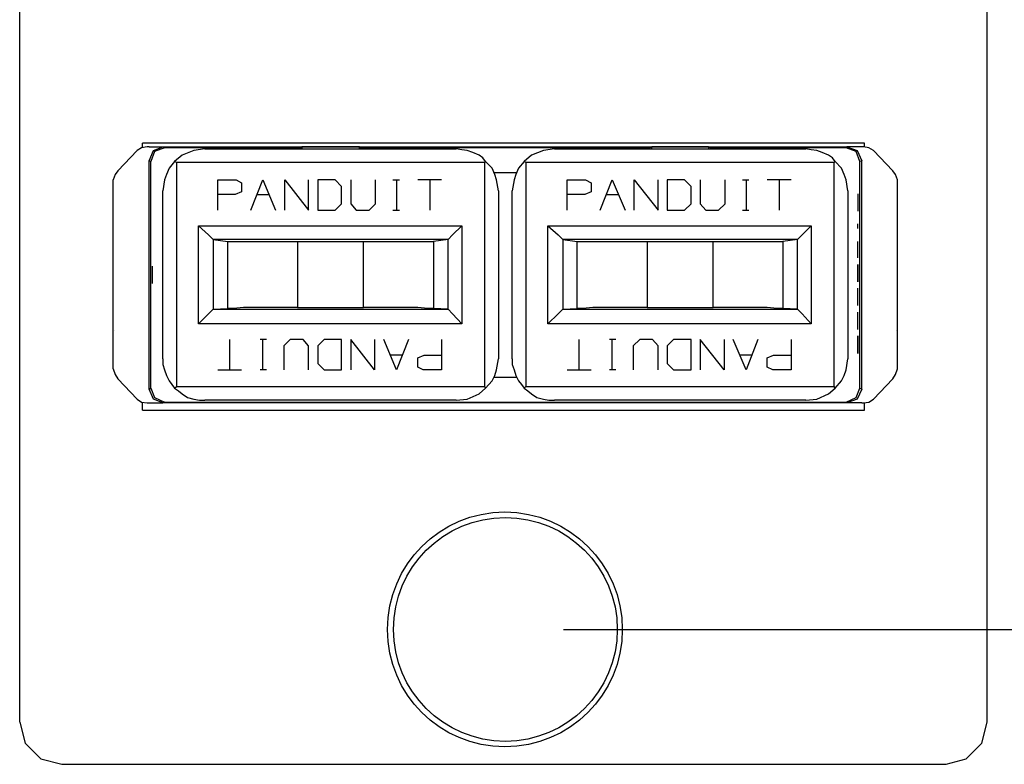
# Model space of a CAD drawing. Extents: x 0 to 11, y 0 to 8.5.
# Drawn here: x 1.3 to 2.4, y 3.5 to 4.3 of the extents above; entities that cross this region are included whole.
import ezdxf

# ---------------------------------------------------------------- set-up
doc = ezdxf.new("R2010")
doc.units = 0
doc.layers.get('0').update_dxf_attribs({"linetype": 'CONTINUOUS'})

msp = doc.modelspace()

# ---------------------------------------------------------------- linework, layer by layer
for p, q in [((1.3494, 3.5659), (1.3494, 6.6969)), ((2.3878, 3.5659), (2.3878, 6.6969)), ((2.2559, 4.187), (1.4813, 4.187)), ((1.4813, 4.1821), (1.4813, 4.187)), ((2.2559, 4.1831), (2.2559, 4.187)), ((1.4754, 4.1791), (1.4547, 4.1575)), ((1.4803, 4.1821), (1.4754, 4.1791)), ((1.4862, 4.1831), (1.4803, 4.1821)), ((1.4882, 4.1831), (1.4862, 4.1831)), ((1.4882, 4.1831), (1.503, 4.1831)), ((1.4882, 4.1683), (1.4931, 4.1791)), ((1.4941, 4.1781), (1.4902, 4.1673)), ((1.4931, 4.1791), (1.503, 4.1831)), ((1.5049, 4.1821), (1.4941, 4.1781)), ((1.503, 4.1831), (2.2372, 4.1831)), ((1.503, 4.1831), (1.5049, 4.1821)), ((1.6447, 4.1821), (1.5049, 4.1821)), ((1.5236, 4.1742), (1.5157, 4.1673)), ((1.5364, 4.1791), (1.5236, 4.1742)), ((1.5482, 4.1811), (1.5364, 4.1791)), ((1.5482, 4.1811), (1.8179, 4.1811)), ((1.6447, 4.1811), (1.6447, 4.1821)), ((1.6506, 4.1821), (1.6447, 4.1821)), ((1.6526, 4.1831), (1.6506, 4.1821)), ((1.6506, 4.1821), (1.6506, 4.1811)), ((1.6526, 4.1811), (1.6526, 4.1831)), ((1.6565, 4.1831), (1.6526, 4.1831)), ((1.6673, 4.1831), (1.6565, 4.1831)), ((1.6831, 4.1831), (1.6673, 4.1831)), ((1.6988, 4.1831), (1.6831, 4.1831)), ((1.7096, 4.1831), (1.6988, 4.1831)), ((1.7136, 4.1831), (1.7096, 4.1831)), ((1.7156, 4.1821), (1.7136, 4.1831)), ((1.7136, 4.1831), (1.7136, 4.1811)), ((1.7156, 4.1811), (1.7156, 4.1821)), ((1.7215, 4.1821), (1.7156, 4.1821)), ((2.0197, 4.1821), (1.7215, 4.1821)), ((1.7215, 4.1821), (1.7215, 4.1811)), ((1.8238, 4.1801), (1.8179, 4.1811)), ((1.8297, 4.1791), (1.8238, 4.1801)), ((1.8356, 4.1772), (1.8297, 4.1791)), ((1.8425, 4.1742), (1.8356, 4.1772)), ((1.8465, 4.1713), (1.8425, 4.1742)), ((1.8986, 4.1742), (1.8907, 4.1673)), ((1.9114, 4.1791), (1.8986, 4.1742)), ((1.9232, 4.1811), (1.9114, 4.1791)), ((1.9232, 4.1811), (2.1929, 4.1811)), ((2.0197, 4.1811), (2.0197, 4.1821)), ((2.0256, 4.1821), (2.0197, 4.1821)), ((2.0276, 4.1831), (2.0256, 4.1821)), ((2.0256, 4.1821), (2.0256, 4.1811)), ((2.0276, 4.1811), (2.0276, 4.1831)), ((2.0315, 4.1831), (2.0276, 4.1831)), ((2.0423, 4.1831), (2.0315, 4.1831)), ((2.0581, 4.1831), (2.0423, 4.1831)), ((2.0738, 4.1831), (2.0581, 4.1831)), ((2.0846, 4.1831), (2.0738, 4.1831)), ((2.0886, 4.1831), (2.0846, 4.1831)), ((2.0906, 4.1821), (2.0886, 4.1831)), ((2.0886, 4.1831), (2.0886, 4.1811)), ((2.0906, 4.1811), (2.0906, 4.1821)), ((2.0965, 4.1821), (2.0906, 4.1821)), ((2.2362, 4.1821), (2.0965, 4.1821)), ((2.0965, 4.1821), (2.0965, 4.1811)), ((2.1988, 4.1801), (2.1929, 4.1811)), ((2.2047, 4.1791), (2.1988, 4.1801)), ((2.2106, 4.1772), (2.2047, 4.1791)), ((2.2175, 4.1742), (2.2106, 4.1772)), ((2.2215, 4.1713), (2.2175, 4.1742)), ((2.2362, 4.1821), (2.2372, 4.1831)), ((2.247, 4.1781), (2.2362, 4.1821)), ((2.253, 4.1831), (2.2372, 4.1831)), ((2.2372, 4.1831), (2.248, 4.1791)), ((2.251, 4.1673), (2.247, 4.1781)), ((2.248, 4.1791), (2.253, 4.1683)), ((2.2549, 4.1831), (2.253, 4.1831)), ((2.2608, 4.1821), (2.2549, 4.1831)), ((2.2657, 4.1791), (2.2608, 4.1821)), ((2.2864, 4.1575), (2.2657, 4.1791)), ((1.4882, 3.9232), (1.4882, 4.1683)), ((1.4902, 4.1673), (1.4882, 4.1683)), ((1.4902, 3.9242), (1.4902, 4.1673)), ((1.5157, 4.1673), (1.5098, 4.1604)), ((1.5177, 4.1663), (1.5157, 4.1673)), ((1.8484, 4.1663), (1.5177, 4.1663)), ((1.5177, 4.1663), (1.5177, 3.9262)), ((1.8494, 4.1673), (1.8465, 4.1713)), ((1.8484, 4.1663), (1.8494, 4.1673)), ((1.8484, 3.9262), (1.8484, 4.1663)), ((1.8563, 4.1604), (1.8494, 4.1673)), ((1.8907, 4.1673), (1.8848, 4.1604)), ((1.8927, 4.1663), (1.8907, 4.1673)), ((2.2234, 4.1663), (1.8927, 4.1663)), ((1.8927, 4.1663), (1.8927, 3.9262)), ((2.2244, 4.1673), (2.2215, 4.1713)), ((2.2234, 4.1663), (2.2244, 4.1673)), ((2.2234, 3.9262), (2.2234, 4.1663)), ((2.2313, 4.1604), (2.2244, 4.1673)), ((2.253, 4.1683), (2.251, 4.1673)), ((2.251, 3.9242), (2.251, 4.1673)), ((2.253, 3.9232), (2.253, 4.1683)), ((1.4518, 4.1535), (1.4498, 4.1476)), ((1.4547, 4.1575), (1.4518, 4.1535)), ((1.5069, 4.1535), (1.5049, 4.1476)), ((1.5098, 4.1604), (1.5069, 4.1535)), ((1.8593, 4.1535), (1.8563, 4.1604)), ((1.8583, 4.1555), (1.8829, 4.1555)), ((1.8612, 4.1476), (1.8593, 4.1535)), ((1.8819, 4.1535), (1.8799, 4.1476)), ((1.8848, 4.1604), (1.8819, 4.1535)), ((2.2343, 4.1535), (2.2313, 4.1604)), ((2.2362, 4.1476), (2.2343, 4.1535)), ((2.2894, 4.1535), (2.2864, 4.1575)), ((2.2913, 4.1476), (2.2894, 4.1535)), ((1.4498, 3.9449), (1.4498, 4.1476)), ((1.5049, 4.1476), (1.503, 4.1358)), ((1.562, 4.1152), (1.562, 4.1476)), ((1.562, 4.1476), (1.5817, 4.1476)), ((1.5817, 4.1476), (1.5876, 4.1447)), ((1.5876, 4.1447), (1.5876, 4.1348)), ((1.5974, 4.1152), (1.6102, 4.1476)), ((1.6102, 4.1476), (1.624, 4.1152)), ((1.6339, 4.1152), (1.6339, 4.1476)), ((1.6339, 4.1476), (1.6594, 4.1152)), ((1.6594, 4.1152), (1.6594, 4.1476)), ((1.688, 4.1476), (1.6693, 4.1476)), ((1.6693, 4.1476), (1.6693, 4.1152)), ((1.6949, 4.1407), (1.688, 4.1476)), ((1.7047, 4.1476), (1.7047, 4.122)), ((1.7313, 4.122), (1.7313, 4.1476)), ((1.75, 4.1476), (1.7569, 4.1476)), ((1.7539, 4.1476), (1.7539, 4.1152)), ((1.8022, 4.1476), (1.7766, 4.1476)), ((1.7894, 4.1476), (1.7894, 4.1152)), ((1.8632, 4.1358), (1.8612, 4.1476)), ((1.8799, 4.1476), (1.878, 4.1358)), ((1.937, 4.1152), (1.937, 4.1476)), ((1.937, 4.1476), (1.9567, 4.1476)), ((1.9567, 4.1476), (1.9626, 4.1447)), ((1.9626, 4.1447), (1.9626, 4.1348)), ((1.9724, 4.1152), (1.9852, 4.1476)), ((1.9852, 4.1476), (1.999, 4.1152)), ((2.0089, 4.1152), (2.0089, 4.1476)), ((2.0089, 4.1476), (2.0344, 4.1152)), ((2.0344, 4.1152), (2.0344, 4.1476)), ((2.063, 4.1476), (2.0443, 4.1476)), ((2.0443, 4.1476), (2.0443, 4.1152)), ((2.0699, 4.1407), (2.063, 4.1476)), ((2.0797, 4.1476), (2.0797, 4.122)), ((2.1063, 4.122), (2.1063, 4.1476)), ((2.125, 4.1476), (2.1319, 4.1476)), ((2.1289, 4.1476), (2.1289, 4.1152)), ((2.1772, 4.1476), (2.1516, 4.1476)), ((2.1644, 4.1476), (2.1644, 4.1152)), ((2.2382, 4.1358), (2.2362, 4.1476)), ((2.2913, 3.9449), (2.2913, 4.1476)), ((1.503, 3.9557), (1.503, 4.1358)), ((1.5807, 4.1319), (1.562, 4.1319)), ((1.5876, 4.1348), (1.5807, 4.1319)), ((1.6043, 4.1319), (1.6171, 4.1319)), ((1.6949, 4.122), (1.6949, 4.1407)), ((1.8632, 4.1358), (1.8632, 3.9557)), ((1.878, 3.9557), (1.878, 4.1358)), ((1.9557, 4.1319), (1.937, 4.1319)), ((1.9626, 4.1348), (1.9557, 4.1319)), ((1.9793, 4.1319), (1.9921, 4.1319)), ((2.0699, 4.122), (2.0699, 4.1407)), ((2.2382, 4.1358), (2.2382, 3.9557)), ((2.249, 4.1329), (2.249, 4.1142)), ((1.688, 4.1152), (1.6949, 4.122)), ((1.7047, 4.122), (1.7106, 4.1152)), ((1.7244, 4.1152), (1.7313, 4.122)), ((2.063, 4.1152), (2.0699, 4.122)), ((2.0797, 4.122), (2.0856, 4.1152)), ((2.0994, 4.1152), (2.1063, 4.122)), ((2.249, 4.124), (2.249, 4.124)), ((1.6693, 4.1152), (1.688, 4.1152)), ((1.7106, 4.1152), (1.7244, 4.1152)), ((1.75, 4.1152), (1.7569, 4.1152)), ((2.0443, 4.1152), (2.063, 4.1152)), ((2.0856, 4.1152), (2.0994, 4.1152)), ((2.125, 4.1152), (2.1319, 4.1152)), ((2.249, 4.0955), (2.249, 4.1004)), ((2.249, 4.0955), (2.249, 4.1004)), ((1.5413, 4.0984), (1.8238, 4.0984)), ((1.5413, 3.9931), (1.5413, 4.0984)), ((1.5413, 4.0984), (1.5522, 4.0886)), ((1.8238, 4.0984), (1.814, 4.0886)), ((1.8238, 4.0984), (1.8238, 3.9931)), ((1.9163, 4.0984), (2.1988, 4.0984)), ((1.9163, 3.9931), (1.9163, 4.0984)), ((1.9163, 4.0984), (1.9272, 4.0886)), ((2.1988, 4.0984), (2.189, 4.0886)), ((2.1988, 4.0984), (2.1988, 3.9931)), ((2.249, 4.0984), (2.249, 4.0984)), ((1.5522, 4.0886), (1.5571, 4.0837)), ((1.5571, 4.0837), (1.5728, 4.0817)), ((1.5571, 4.0837), (1.5571, 4.0837)), ((1.5571, 4.0837), (1.5571, 4.0089)), ((1.8091, 4.0837), (1.5571, 4.0837)), ((1.5728, 4.0098), (1.5728, 4.0817)), ((1.5728, 4.0817), (1.5787, 4.0817)), ((1.5787, 4.0817), (1.5896, 4.0817)), ((1.5896, 4.0817), (1.6063, 4.0817)), ((1.6063, 4.0817), (1.626, 4.0817)), ((1.626, 4.0817), (1.6476, 4.0817)), ((1.6476, 4.0817), (1.7185, 4.0817)), ((1.6476, 4.0817), (1.6476, 4.0108)), ((1.7185, 4.0108), (1.7185, 4.0817)), ((1.7185, 4.0817), (1.7402, 4.0817)), ((1.7402, 4.0817), (1.7598, 4.0817)), ((1.7598, 4.0817), (1.7766, 4.0817)), ((1.7766, 4.0817), (1.7874, 4.0817)), ((1.7874, 4.0817), (1.7933, 4.0817)), ((1.8091, 4.0837), (1.7933, 4.0817)), ((1.7933, 4.0817), (1.7933, 4.0098)), ((1.814, 4.0886), (1.8091, 4.0837)), ((1.8091, 4.0089), (1.8091, 4.0837)), ((1.8091, 4.0837), (1.8091, 4.0837)), ((1.9272, 4.0886), (1.9321, 4.0837)), ((1.9321, 4.0837), (1.9478, 4.0817)), ((1.9321, 4.0837), (1.9321, 4.0837)), ((1.9321, 4.0837), (1.9321, 4.0089)), ((2.1841, 4.0837), (1.9321, 4.0837)), ((1.9478, 4.0098), (1.9478, 4.0817)), ((1.9478, 4.0817), (1.9537, 4.0817)), ((1.9537, 4.0817), (1.9646, 4.0817)), ((1.9646, 4.0817), (1.9813, 4.0817)), ((1.9813, 4.0817), (2.001, 4.0817)), ((2.001, 4.0817), (2.0226, 4.0817)), ((2.0226, 4.0817), (2.0935, 4.0817)), ((2.0226, 4.0817), (2.0226, 4.0108)), ((2.0935, 4.0108), (2.0935, 4.0817)), ((2.0935, 4.0817), (2.1152, 4.0817)), ((2.1152, 4.0817), (2.1348, 4.0817)), ((2.1348, 4.0817), (2.1516, 4.0817)), ((2.1516, 4.0817), (2.1624, 4.0817)), ((2.1624, 4.0817), (2.1683, 4.0817)), ((2.1841, 4.0837), (2.1683, 4.0817)), ((2.1683, 4.0817), (2.1683, 4.0098)), ((2.189, 4.0886), (2.1841, 4.0837)), ((2.1841, 4.0089), (2.1841, 4.0837)), ((2.1841, 4.0837), (2.1841, 4.0837)), ((2.249, 4.0768), (2.249, 4.0817)), ((2.249, 4.0679), (2.249, 4.0768)), ((2.249, 4.064), (2.249, 4.0679)), ((1.4921, 4.0453), (1.4921, 4.0551)), ((1.4921, 4.0404), (1.4921, 4.0502)), ((2.249, 4.0522), (2.249, 4.0571)), ((2.249, 4.0571), (2.249, 4.0522)), ((2.249, 4.0384), (2.249, 4.0522)), ((2.249, 4.0522), (2.249, 4.0384)), ((1.4921, 4.0364), (1.4921, 4.0453)), ((2.249, 4.0128), (2.249, 4.0315)), ((1.5571, 4.0089), (1.5522, 4.0039)), ((1.5571, 4.0089), (1.5728, 4.0098)), ((1.5571, 4.0089), (1.5571, 4.0089)), ((1.5571, 4.0089), (1.8091, 4.0089)), ((1.5787, 4.0098), (1.5728, 4.0098)), ((1.5896, 4.0108), (1.5787, 4.0098)), ((1.6063, 4.0108), (1.5896, 4.0108)), ((1.626, 4.0108), (1.6063, 4.0108)), ((1.6476, 4.0108), (1.626, 4.0108)), ((1.6476, 4.0108), (1.7185, 4.0108)), ((1.7402, 4.0108), (1.7185, 4.0108)), ((1.7598, 4.0108), (1.7402, 4.0108)), ((1.7766, 4.0108), (1.7598, 4.0108)), ((1.7874, 4.0098), (1.7766, 4.0108)), ((1.7933, 4.0098), (1.7874, 4.0098)), ((1.8091, 4.0089), (1.7933, 4.0098)), ((1.8091, 4.0089), (1.8091, 4.0089)), ((1.8091, 4.0089), (1.814, 4.0039)), ((1.9321, 4.0089), (1.9272, 4.0039)), ((1.9321, 4.0089), (1.9478, 4.0098)), ((1.9321, 4.0089), (1.9321, 4.0089)), ((1.9321, 4.0089), (2.1841, 4.0089)), ((1.9537, 4.0098), (1.9478, 4.0098)), ((1.9646, 4.0108), (1.9537, 4.0098)), ((1.9813, 4.0108), (1.9646, 4.0108)), ((2.001, 4.0108), (1.9813, 4.0108)), ((2.0226, 4.0108), (2.001, 4.0108)), ((2.0226, 4.0108), (2.0935, 4.0108)), ((2.1152, 4.0108), (2.0935, 4.0108)), ((2.1348, 4.0108), (2.1152, 4.0108)), ((2.1516, 4.0108), (2.1348, 4.0108)), ((2.1624, 4.0098), (2.1516, 4.0108)), ((2.1683, 4.0098), (2.1624, 4.0098)), ((2.1841, 4.0089), (2.1683, 4.0098)), ((2.1841, 4.0089), (2.1841, 4.0089)), ((2.1841, 4.0089), (2.189, 4.0039)), ((2.249, 3.9961), (2.249, 4.0059)), ((1.5522, 4.0039), (1.5413, 3.9931)), ((1.814, 4.0039), (1.8238, 3.9931)), ((1.9272, 4.0039), (1.9163, 3.9931)), ((2.189, 4.0039), (2.1988, 3.9931)), ((2.249, 3.9911), (2.249, 4.001)), ((2.249, 3.9872), (2.249, 3.9961)), ((1.4508, 3.9862), (1.4508, 3.9862)), ((1.8238, 3.9931), (1.5413, 3.9931)), ((2.1988, 3.9931), (1.9163, 3.9931)), ((2.2904, 3.9862), (2.2904, 3.9862)), ((1.5748, 3.9439), (1.5748, 3.9764)), ((1.6142, 3.9764), (1.6073, 3.9764)), ((1.6102, 3.9439), (1.6102, 3.9764)), ((1.6398, 3.9764), (1.6329, 3.9695)), ((1.6535, 3.9764), (1.6398, 3.9764)), ((1.6594, 3.9695), (1.6535, 3.9764)), ((1.6762, 3.9764), (1.6693, 3.9695)), ((1.6949, 3.9764), (1.6762, 3.9764)), ((1.6949, 3.9439), (1.6949, 3.9764)), ((1.7303, 3.9439), (1.7047, 3.9764)), ((1.7047, 3.9764), (1.7047, 3.9439)), ((1.7303, 3.9764), (1.7303, 3.9439)), ((1.7539, 3.9439), (1.7402, 3.9764)), ((1.7667, 3.9764), (1.7539, 3.9439)), ((1.8022, 3.9764), (1.8022, 3.9439)), ((1.9498, 3.9439), (1.9498, 3.9764)), ((1.9892, 3.9764), (1.9823, 3.9764)), ((1.9852, 3.9439), (1.9852, 3.9764)), ((2.0148, 3.9764), (2.0079, 3.9695)), ((2.0285, 3.9764), (2.0148, 3.9764)), ((2.0344, 3.9695), (2.0285, 3.9764)), ((2.0512, 3.9764), (2.0443, 3.9695)), ((2.0699, 3.9764), (2.0512, 3.9764)), ((2.0699, 3.9439), (2.0699, 3.9764)), ((2.1053, 3.9439), (2.0797, 3.9764)), ((2.0797, 3.9764), (2.0797, 3.9439)), ((2.1053, 3.9764), (2.1053, 3.9439)), ((2.1289, 3.9439), (2.1152, 3.9764)), ((2.1417, 3.9764), (2.1289, 3.9439)), ((2.1772, 3.9764), (2.1772, 3.9439)), ((2.249, 3.9754), (2.249, 3.9803)), ((2.249, 3.9803), (2.249, 3.9754)), ((2.249, 3.9616), (2.249, 3.9754)), ((2.249, 3.9754), (2.249, 3.9616)), ((1.6329, 3.9695), (1.6329, 3.9439)), ((1.6594, 3.9439), (1.6594, 3.9695)), ((1.6693, 3.9695), (1.6693, 3.9508)), ((2.0079, 3.9695), (2.0079, 3.9439)), ((2.0344, 3.9439), (2.0344, 3.9695)), ((2.0443, 3.9695), (2.0443, 3.9508)), ((1.503, 3.9557), (1.503, 3.9498)), ((1.7598, 3.9596), (1.747, 3.9596)), ((1.7766, 3.9567), (1.7835, 3.9596)), ((1.7766, 3.9469), (1.7766, 3.9567)), ((1.7835, 3.9596), (1.8022, 3.9596)), ((1.8612, 3.9439), (1.8632, 3.9557)), ((1.878, 3.9557), (1.878, 3.9498)), ((2.1348, 3.9596), (2.122, 3.9596)), ((2.1516, 3.9567), (2.1585, 3.9596)), ((2.1516, 3.9469), (2.1516, 3.9567)), ((2.1585, 3.9596), (2.1772, 3.9596)), ((2.2362, 3.9439), (2.2382, 3.9557)), ((1.4498, 3.9449), (1.4518, 3.939)), ((1.503, 3.9498), (1.5049, 3.9439)), ((1.5049, 3.9439), (1.5069, 3.938)), ((1.562, 3.9439), (1.5876, 3.9439)), ((1.6142, 3.9439), (1.6073, 3.9439)), ((1.6693, 3.9508), (1.6762, 3.9439)), ((1.6762, 3.9439), (1.6949, 3.9439)), ((1.7825, 3.9439), (1.7766, 3.9469)), ((1.8022, 3.9439), (1.7825, 3.9439)), ((1.8593, 3.938), (1.8612, 3.9439)), ((1.878, 3.9498), (1.8799, 3.9439)), ((1.8799, 3.9439), (1.8819, 3.938)), ((1.937, 3.9439), (1.9626, 3.9439)), ((1.9892, 3.9439), (1.9823, 3.9439)), ((2.0443, 3.9508), (2.0512, 3.9439)), ((2.0512, 3.9439), (2.0699, 3.9439)), ((2.1575, 3.9439), (2.1516, 3.9469)), ((2.1772, 3.9439), (2.1575, 3.9439)), ((2.2343, 3.938), (2.2362, 3.9439)), ((2.2894, 3.939), (2.2913, 3.9449)), ((1.4518, 3.939), (1.4547, 3.9341)), ((1.4547, 3.9341), (1.4754, 3.9124)), ((1.5069, 3.938), (1.5098, 3.9321)), ((1.5098, 3.9321), (1.5128, 3.9281)), ((1.8494, 3.9242), (1.8563, 3.9321)), ((1.8563, 3.9321), (1.8593, 3.938)), ((1.8583, 3.936), (1.8829, 3.936)), ((1.8819, 3.938), (1.8848, 3.9321)), ((1.8848, 3.9321), (1.8878, 3.9281)), ((2.2244, 3.9242), (2.2313, 3.9321)), ((2.2313, 3.9321), (2.2343, 3.938)), ((2.2657, 3.9124), (2.2864, 3.9341)), ((2.2864, 3.9341), (2.2894, 3.939)), ((1.4882, 3.9232), (1.4902, 3.9242)), ((1.4931, 3.9124), (1.4882, 3.9232)), ((1.4902, 3.9242), (1.4941, 3.9144)), ((1.5128, 3.9281), (1.5157, 3.9242)), ((1.5157, 3.9242), (1.5177, 3.9262)), ((1.5157, 3.9242), (1.5197, 3.9213)), ((1.5177, 3.9262), (1.8484, 3.9262)), ((1.5197, 3.9213), (1.5236, 3.9183)), ((1.8425, 3.9183), (1.8494, 3.9242)), ((1.8494, 3.9242), (1.8484, 3.9262)), ((1.8878, 3.9281), (1.8907, 3.9242)), ((1.8907, 3.9242), (1.8927, 3.9262)), ((1.8907, 3.9242), (1.8947, 3.9213)), ((1.8927, 3.9262), (2.2234, 3.9262)), ((1.8947, 3.9213), (1.8986, 3.9183)), ((2.2175, 3.9183), (2.2244, 3.9242)), ((2.2244, 3.9242), (2.2234, 3.9262)), ((2.247, 3.9144), (2.251, 3.9242)), ((2.253, 3.9232), (2.248, 3.9124)), ((2.251, 3.9242), (2.253, 3.9232)), ((1.4754, 3.9124), (1.4803, 3.9094)), ((1.503, 3.9085), (1.4931, 3.9124)), ((1.4941, 3.9144), (1.5049, 3.9094)), ((1.5236, 3.9183), (1.5295, 3.9144)), ((1.5295, 3.9144), (1.5364, 3.9124)), ((1.5364, 3.9124), (1.5423, 3.9114)), ((1.5423, 3.9114), (1.5482, 3.9114)), ((1.8179, 3.9114), (1.5482, 3.9114)), ((1.8179, 3.9114), (1.8297, 3.9124)), ((1.8297, 3.9124), (1.8425, 3.9183)), ((1.8986, 3.9183), (1.9045, 3.9144)), ((1.9045, 3.9144), (1.9114, 3.9124)), ((1.9114, 3.9124), (1.9173, 3.9114)), ((1.9173, 3.9114), (1.9232, 3.9114)), ((2.1929, 3.9114), (1.9232, 3.9114)), ((2.1929, 3.9114), (2.2047, 3.9124)), ((2.2047, 3.9124), (2.2175, 3.9183)), ((2.2362, 3.9094), (2.247, 3.9144)), ((2.248, 3.9124), (2.2372, 3.9085)), ((2.2608, 3.9094), (2.2657, 3.9124)), ((1.4803, 3.9094), (1.4862, 3.9085)), ((1.4813, 3.9006), (1.4813, 3.9094)), ((1.4813, 3.9006), (2.2559, 3.9006)), ((1.4862, 3.9085), (1.4882, 3.9085)), ((1.4882, 3.9085), (1.503, 3.9085)), ((1.5049, 3.9094), (1.503, 3.9085)), ((2.2372, 3.9085), (1.503, 3.9085)), ((1.5049, 3.9094), (2.2362, 3.9094)), ((2.2372, 3.9085), (2.2362, 3.9094)), ((2.253, 3.9085), (2.2372, 3.9085)), ((2.253, 3.9085), (2.2549, 3.9085)), ((2.2549, 3.9085), (2.2608, 3.9094)), ((2.2559, 3.9006), (2.2559, 3.9085)), ((1.9331, 3.6654), (3.0266, 3.6654)), ((1.3494, 3.5659), (1.3553, 3.5433)), ((2.3819, 3.5433), (2.3878, 3.5659)), ((1.3553, 3.5433), (1.372, 3.5266)), ((2.3652, 3.5266), (2.3819, 3.5433)), ((1.372, 3.5266), (1.3947, 3.5207)), ((1.3947, 3.5207), (2.3435, 3.5207)), ((2.3435, 3.5207), (2.3652, 3.5266))]:
    msp.add_line(p, q)
for centre, radius in [((1.8701, 3.6654), 0.126), ((1.8706, 3.6654), 0.1201)]:
    msp.add_circle(centre, radius)

doc.saveas('drawing.dxf')
